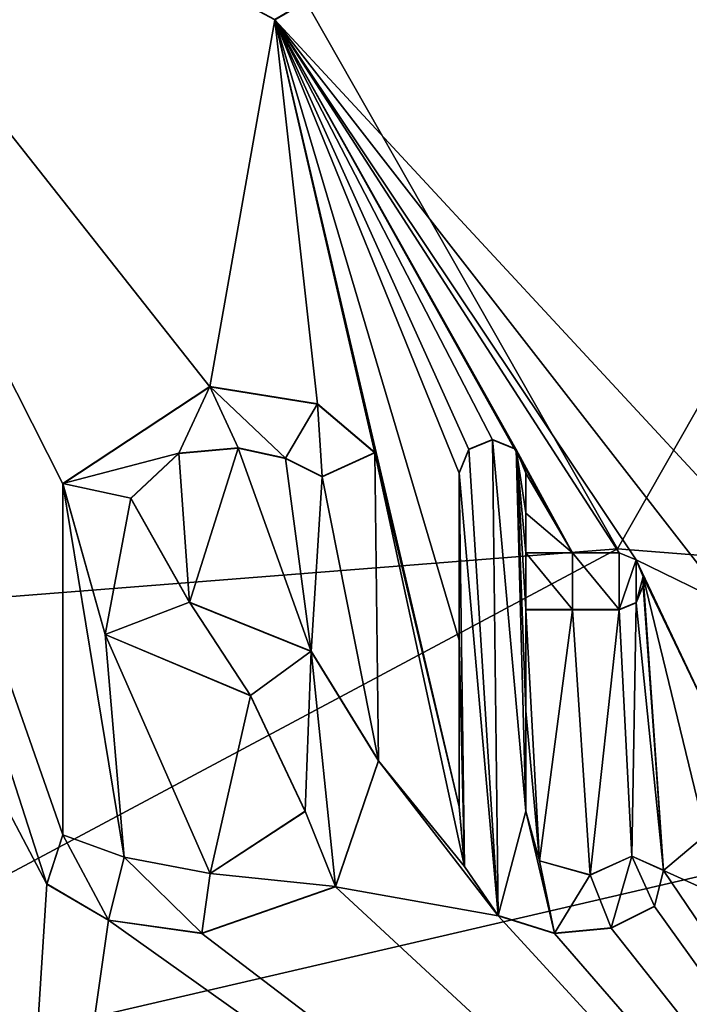
# Model space of a CAD drawing. Units: millimetres. Extents: x -152 to 42, y -64 to 42.
# Drawn here: x -112 to -110, y 28 to 32 of the extents above; entities that cross this region are included whole.
import ezdxf

# ---------------------------------------------------------------- set-up
doc = ezdxf.new("R2010")
doc.units = ezdxf.units.MM
doc.header["$LTSCALE"] = 65.185185
for name, color, linetype in [('613', 7, 'CONTINUOUS'), ('662', 7, 'CONTINUOUS'), ('667', 7, 'CONTINUOUS'), ('668', 7, 'CONTINUOUS'), ('669', 7, 'CONTINUOUS'), ('692', 7, 'CONTINUOUS'), ('700', 7, 'CONTINUOUS'), ('701', 7, 'CONTINUOUS'), ('702', 7, 'CONTINUOUS'), ('703', 7, 'CONTINUOUS'), ('704', 7, 'CONTINUOUS'), ('705', 7, 'CONTINUOUS'), ('706', 7, 'CONTINUOUS'), ('707', 7, 'CONTINUOUS'), ('708', 7, 'CONTINUOUS'), ('709', 7, 'CONTINUOUS'), ('765', 7, 'CONTINUOUS')]:
    doc.layers.add(name, color=color, linetype=linetype)

msp = doc.modelspace()

# ---------------------------------------------------------------- linework, layer by layer
at = {"layer": '613', "linetype": 'Continuous'}
for points in [[(-108.9364, 33.2455, 50.6971), (-111.4246, 31.7987, 50.7281), (-109.3395, 29.5477, 50.7747), (-108.9364, 33.2455, 50.6971)], [(-112.3049, 29.8695, 50.7667), (-111.6941, 30.2723, 50.7595), (-113.9624, 33.1499, 50.6943), (-112.3049, 29.8695, 50.7667)], [(-113.9624, 33.1499, 50.6943), (-111.6941, 30.2723, 50.7595), (-111.4246, 31.7987, 50.7281), (-113.9624, 33.1499, 50.6943)], [(-112.3052, 28.4096, 50.7951), (-112.3049, 29.8695, 50.7667), (-113.9624, 33.1499, 50.6943), (-112.3052, 28.4096, 50.7951)], [(-112.3722, 28.2053, 50.7988), (-112.3052, 28.4096, 50.7951), (-113.9624, 33.1499, 50.6943), (-112.3722, 28.2053, 50.7988)], [(-112.3722, 28.2053, 50.7988), (-113.9624, 33.1499, 50.6943), (-113.434, 30.224, 50.7575), (-112.3722, 28.2053, 50.7988)], [(-111.6941, 30.2723, 50.7595), (-111.247, 30.2006, 50.7613), (-111.4246, 31.7987, 50.7281), (-111.6941, 30.2723, 50.7595)], [(-111.247, 30.2006, 50.7613), (-111.0089, 29.9988, 50.7656), (-111.4246, 31.7987, 50.7281), (-111.247, 30.2006, 50.7613)], [(-111.4246, 31.7987, 50.7281), (-111.0089, 29.9988, 50.7656), (-110.659, 28.527, 50.7945), (-111.4246, 31.7987, 50.7281)], [(-110.659, 29.914, 50.7675), (-111.4246, 31.7987, 50.7281), (-110.659, 29.2192, 50.7812), (-110.659, 29.914, 50.7675)], [(-111.4246, 31.7987, 50.7281), (-110.659, 29.914, 50.7675), (-110.6184, 30.0118, 50.7655), (-111.4246, 31.7987, 50.7281)], [(-110.659, 29.2192, 50.7812), (-111.4246, 31.7987, 50.7281), (-110.659, 28.527, 50.7945), (-110.659, 29.2192, 50.7812)], [(-109.9231, 29.5529, 50.7748), (-111.4246, 31.7987, 50.7281), (-109.993, 29.582, 50.7742), (-109.9231, 29.5529, 50.7748)], [(-111.4246, 31.7987, 50.7281), (-109.9231, 29.5529, 50.7748), (-109.5315, 29.3615, 50.7785), (-111.4246, 31.7987, 50.7281)], [(-109.993, 29.582, 50.7742), (-111.4246, 31.7987, 50.7281), (-110.187, 29.582, 50.7742), (-109.993, 29.582, 50.7742)], [(-110.187, 29.582, 50.7742), (-111.4246, 31.7987, 50.7281), (-110.4216, 30.0117, 50.7656), (-110.187, 29.582, 50.7742)], [(-110.4216, 30.0117, 50.7656), (-111.4246, 31.7987, 50.7281), (-110.52, 30.0526, 50.7647), (-110.4216, 30.0117, 50.7656)], [(-110.52, 30.0526, 50.7647), (-111.4246, 31.7987, 50.7281), (-110.6184, 30.0118, 50.7655), (-110.52, 30.0526, 50.7647)], [(-109.3395, 29.5477, 50.7747), (-111.4246, 31.7987, 50.7281), (-109.5315, 29.3615, 50.7785), (-109.3395, 29.5477, 50.7747)], [(-112.5964, 24.7033, 50.8603), (-112.3722, 28.2053, 50.7988), (-113.434, 30.224, 50.7575), (-112.5964, 24.7033, 50.8603)], [(-111.8236, 29.9956, 50.7649), (-111.779, 29.3764, 50.7772), (-111.5771, 30.0182, 50.7647), (-111.8236, 29.9956, 50.7649)], [(-111.779, 29.3764, 50.7772), (-111.2733, 29.1727, 50.7817), (-111.5771, 30.0182, 50.7647), (-111.779, 29.3764, 50.7772)], [(-111.5771, 30.0182, 50.7647), (-111.2733, 29.1727, 50.7817), (-111.3802, 29.9752, 50.7657), (-111.5771, 30.0182, 50.7647)], [(-110.381, 29.914, 50.7676), (-110.187, 29.582, 50.7742), (-110.4216, 30.0117, 50.7656), (-110.381, 29.914, 50.7676)], [(-112.0229, 29.8082, 50.7683), (-111.779, 29.3764, 50.7772), (-111.8236, 29.9956, 50.7649), (-112.0229, 29.8082, 50.7683)], [(-111.3802, 29.9752, 50.7657), (-111.2733, 29.1727, 50.7817), (-111.2279, 29.8987, 50.7674), (-111.3802, 29.9752, 50.7657)], [(-111.2279, 29.8987, 50.7674), (-110.9939, 28.7182, 50.7907), (-111.0089, 29.9988, 50.7656), (-111.2279, 29.8987, 50.7674)], [(-111.0089, 29.9988, 50.7656), (-110.9939, 28.7182, 50.7907), (-110.6366, 28.2778, 50.7992), (-111.0089, 29.9988, 50.7656)], [(-110.659, 28.527, 50.7945), (-111.0089, 29.9988, 50.7656), (-110.6366, 28.2778, 50.7992), (-110.659, 28.527, 50.7945)], [(-111.2733, 29.1727, 50.7817), (-110.9939, 28.7182, 50.7907), (-111.2279, 29.8987, 50.7674), (-111.2733, 29.1727, 50.7817)], [(-110.381, 29.7479, 50.7709), (-110.187, 29.582, 50.7742), (-110.381, 29.914, 50.7676), (-110.381, 29.7479, 50.7709)], [(-112.0508, 28.3164, 50.7972), (-112.3049, 29.8695, 50.7667), (-112.3052, 28.4096, 50.7951), (-112.0508, 28.3164, 50.7972)], [(-112.1297, 29.2424, 50.7793), (-112.3049, 29.8695, 50.7667), (-112.0508, 28.3164, 50.7972), (-112.1297, 29.2424, 50.7793)], [(-110.381, 29.582, 50.7741), (-110.187, 29.582, 50.7742), (-110.381, 29.7479, 50.7709), (-110.381, 29.582, 50.7741)], [(-109.9231, 29.5529, 50.7748), (-109.894, 29.483, 50.7761), (-109.5475, 28.7604, 50.7901), (-109.9231, 29.5529, 50.7748)], [(-109.5315, 29.3615, 50.7785), (-109.9231, 29.5529, 50.7748), (-109.5475, 28.7604, 50.7901), (-109.5315, 29.3615, 50.7785)], [(-109.894, 29.445, 50.7769), (-109.8087, 28.2617, 50.7996), (-109.894, 29.483, 50.7761), (-109.894, 29.445, 50.7769)], [(-109.894, 29.483, 50.7761), (-109.8087, 28.2617, 50.7996), (-109.6334, 28.4099, 50.7968), (-109.894, 29.483, 50.7761)], [(-109.5475, 28.7604, 50.7901), (-109.894, 29.483, 50.7761), (-109.6334, 28.4099, 50.7968), (-109.5475, 28.7604, 50.7901)], [(-109.9232, 29.3751, 50.7783), (-109.8087, 28.2617, 50.7996), (-109.894, 29.445, 50.7769), (-109.9232, 29.3751, 50.7783)], [(-109.993, 29.346, 50.7788), (-109.9415, 28.3207, 50.7985), (-109.9232, 29.3751, 50.7783), (-109.993, 29.346, 50.7788)], [(-109.9415, 28.3207, 50.7985), (-109.8087, 28.2617, 50.7996), (-109.9232, 29.3751, 50.7783), (-109.9415, 28.3207, 50.7985)], [(-110.381, 28.9261, 50.7869), (-110.3242, 28.3015, 50.7989), (-110.381, 29.346, 50.7788), (-110.381, 28.9261, 50.7869)], [(-110.381, 29.346, 50.7788), (-110.3242, 28.3015, 50.7989), (-110.187, 29.346, 50.7788), (-110.381, 29.346, 50.7788)], [(-110.3242, 28.3015, 50.7989), (-110.1146, 28.2428, 50.8), (-110.187, 29.346, 50.7788), (-110.3242, 28.3015, 50.7989)], [(-110.187, 29.346, 50.7788), (-110.1146, 28.2428, 50.8), (-109.993, 29.346, 50.7788), (-110.187, 29.346, 50.7788)], [(-110.1146, 28.2428, 50.8), (-109.9415, 28.3207, 50.7985), (-109.993, 29.346, 50.7788), (-110.1146, 28.2428, 50.8)], [(-111.5254, 28.9882, 50.785), (-112.1297, 29.2424, 50.7793), (-111.6933, 28.2487, 50.7989), (-111.5254, 28.9882, 50.785)], [(-111.6933, 28.2487, 50.7989), (-112.1297, 29.2424, 50.7793), (-112.0508, 28.3164, 50.7972), (-111.6933, 28.2487, 50.7989)], [(-111.2985, 28.5074, 50.7944), (-111.5254, 28.9882, 50.785), (-111.6933, 28.2487, 50.7989), (-111.2985, 28.5074, 50.7944)], [(-110.381, 28.507, 50.795), (-110.3242, 28.3015, 50.7989), (-110.381, 28.9261, 50.7869), (-110.381, 28.507, 50.795)], [(-110.9939, 28.7182, 50.7907), (-111.1715, 28.1943, 50.8005), (-110.4968, 28.0731, 50.8031), (-110.9939, 28.7182, 50.7907)], [(-110.6366, 28.2778, 50.7992), (-110.9939, 28.7182, 50.7907), (-110.4968, 28.0731, 50.8031), (-110.6366, 28.2778, 50.7992)], [(-109.6334, 28.4099, 50.7968), (-109.8087, 28.2617, 50.7996), (-109.4503, 28.0998, 50.8026), (-109.6334, 28.4099, 50.7968)], [(-109.8473, 28.1121, 50.8025), (-107.4036, 24.7033, 50.8603), (-109.8087, 28.2617, 50.7996), (-109.8473, 28.1121, 50.8025)], [(-109.8087, 28.2617, 50.7996), (-107.4036, 24.7033, 50.8603), (-109.4503, 28.0998, 50.8026), (-109.8087, 28.2617, 50.7996)], [(-112.3722, 28.2053, 50.7988), (-112.5964, 24.7033, 50.8603), (-112.1153, 28.0546, 50.8021), (-112.3722, 28.2053, 50.7988)], [(-111.728, 28, 50.8036), (-107.4036, 24.7033, 50.8603), (-111.1715, 28.1943, 50.8005), (-111.728, 28, 50.8036)], [(-111.1715, 28.1943, 50.8005), (-107.4036, 24.7033, 50.8603), (-110.4968, 28.0731, 50.8031), (-111.1715, 28.1943, 50.8005)], [(-110.0266, 28.0225, 50.8041), (-107.4036, 24.7033, 50.8603), (-109.8473, 28.1121, 50.8025), (-110.0266, 28.0225, 50.8041)], [(-112.5964, 24.7033, 50.8603), (-107.4036, 24.7033, 50.8603), (-112.1153, 28.0546, 50.8021), (-112.5964, 24.7033, 50.8603)], [(-107.4036, 24.7033, 50.8603), (-111.728, 28, 50.8036), (-112.1153, 28.0546, 50.8021), (-107.4036, 24.7033, 50.8603)], [(-110.4968, 28.0731, 50.8031), (-107.4036, 24.7033, 50.8603), (-110.2622, 28.0003, 50.8045), (-110.4968, 28.0731, 50.8031)], [(-110.2622, 28.0003, 50.8045), (-107.4036, 24.7033, 50.8603), (-110.0266, 28.0225, 50.8041), (-110.2622, 28.0003, 50.8045)]]:
    msp.add_3dface(points, dxfattribs=at)
at = {"layer": '662', "linetype": 'Continuous'}
for points in [[(-105.3697, 29.2345, 49.2736), (-114.7697, 27.0503, 48.4436), (-110, 29.5989, 49.2736), (-105.3697, 29.2345, 49.2736)], [(-110, 29.5989, 49.2736), (-114.7697, 27.0503, 48.4436), (-114.6303, 29.2345, 49.2736), (-110, 29.5989, 49.2736)], [(-105.2303, 27.0503, 48.4436), (-114.7697, 27.0503, 48.4436), (-105.3697, 29.2345, 49.2736), (-105.2303, 27.0503, 48.4436)]]:
    msp.add_3dface(points, dxfattribs=at)
at = {"layer": '667', "linetype": 'Continuous'}
for points in [[(-113.8156, 36.3028, 49.1212), (-110, 29.5989, 49.2736), (-114.6303, 29.2345, 49.2736), (-113.8156, 36.3028, 49.1212)], [(-113.8156, 36.3028, 49.1212), (-106.1844, 36.3028, 49.1212), (-110, 29.5989, 49.2736), (-113.8156, 36.3028, 49.1212)], [(-106.1844, 36.3028, 49.1212), (-105.3697, 29.2345, 49.2736), (-110, 29.5989, 49.2736), (-106.1844, 36.3028, 49.1212)]]:
    msp.add_3dface(points, dxfattribs=at)
at = {"layer": '668', "color": 18, "linetype": 'Continuous', "true_color": 0x000000}
for points in [[(-111.6942, 30.2733, 50.8094), (-112.3049, 29.8695, 50.7667), (-112.305, 29.8705, 50.8167), (-111.6942, 30.2733, 50.8094)], [(-111.6941, 30.2723, 50.7595), (-112.3049, 29.8695, 50.7667), (-111.6942, 30.2733, 50.8094), (-111.6941, 30.2723, 50.7595)], [(-112.3049, 29.8695, 50.7667), (-112.1297, 29.2424, 50.7793), (-112.305, 29.8705, 50.8167), (-112.3049, 29.8695, 50.7667)], [(-112.305, 29.8705, 50.8167), (-112.1297, 29.2424, 50.7793), (-112.1297, 29.2433, 50.8293), (-112.305, 29.8705, 50.8167)], [(-112.1297, 29.2424, 50.7793), (-111.5254, 28.9882, 50.785), (-112.1297, 29.2433, 50.8293), (-112.1297, 29.2424, 50.7793)], [(-112.1297, 29.2433, 50.8293), (-111.5254, 28.9882, 50.785), (-111.5255, 28.9891, 50.835), (-112.1297, 29.2433, 50.8293)], [(-111.5254, 28.9882, 50.785), (-111.2985, 28.5074, 50.7944), (-111.5255, 28.9891, 50.835), (-111.5254, 28.9882, 50.785)], [(-111.5255, 28.9891, 50.835), (-111.2985, 28.5074, 50.7944), (-111.2985, 28.5084, 50.8444), (-111.5255, 28.9891, 50.835)], [(-111.2985, 28.5084, 50.8444), (-111.6933, 28.2487, 50.7989), (-111.6934, 28.2497, 50.8489), (-111.2985, 28.5084, 50.8444)], [(-111.2985, 28.5074, 50.7944), (-111.6933, 28.2487, 50.7989), (-111.2985, 28.5084, 50.8444), (-111.2985, 28.5074, 50.7944)], [(-112.3053, 28.4105, 50.8451), (-112.3722, 28.2053, 50.7988), (-112.3723, 28.2062, 50.8488), (-112.3053, 28.4105, 50.8451)], [(-112.3052, 28.4096, 50.7951), (-112.3722, 28.2053, 50.7988), (-112.3053, 28.4105, 50.8451), (-112.3052, 28.4096, 50.7951)], [(-112.0508, 28.3173, 50.8472), (-112.3052, 28.4096, 50.7951), (-112.3053, 28.4105, 50.8451), (-112.0508, 28.3173, 50.8472)], [(-112.0508, 28.3164, 50.7972), (-112.3052, 28.4096, 50.7951), (-112.0508, 28.3173, 50.8472), (-112.0508, 28.3164, 50.7972)], [(-111.6934, 28.2497, 50.8489), (-112.0508, 28.3164, 50.7972), (-112.0508, 28.3173, 50.8472), (-111.6934, 28.2497, 50.8489)], [(-111.6933, 28.2487, 50.7989), (-112.0508, 28.3164, 50.7972), (-111.6934, 28.2497, 50.8489), (-111.6933, 28.2487, 50.7989)], [(-112.3722, 28.2053, 50.7988), (-112.1153, 28.0546, 50.8021), (-112.3723, 28.2062, 50.8488), (-112.3722, 28.2053, 50.7988)], [(-112.3723, 28.2062, 50.8488), (-112.1153, 28.0546, 50.8021), (-112.1153, 28.0555, 50.852), (-112.3723, 28.2062, 50.8488)], [(-112.1153, 28.0546, 50.8021), (-111.728, 28, 50.8036), (-112.1153, 28.0555, 50.852), (-112.1153, 28.0546, 50.8021)], [(-112.1153, 28.0555, 50.852), (-111.728, 28, 50.8036), (-111.7281, 28.0009, 50.8536), (-112.1153, 28.0555, 50.852)]]:
    msp.add_3dface(points, dxfattribs=at)
at = {"layer": '669', "color": 18, "linetype": 'Continuous', "true_color": 0x000000}
for points in [[(-111.6941, 30.2723, 50.7595), (-111.6942, 30.2733, 50.8094), (-111.2471, 30.2016, 50.8113), (-111.6941, 30.2723, 50.7595)], [(-111.247, 30.2006, 50.7613), (-111.6941, 30.2723, 50.7595), (-111.2471, 30.2016, 50.8113), (-111.247, 30.2006, 50.7613)], [(-111.009, 29.9998, 50.8156), (-111.247, 30.2006, 50.7613), (-111.2471, 30.2016, 50.8113), (-111.009, 29.9998, 50.8156)], [(-111.0089, 29.9988, 50.7656), (-111.247, 30.2006, 50.7613), (-111.009, 29.9998, 50.8156), (-111.0089, 29.9988, 50.7656)], [(-111.8237, 29.9966, 50.8149), (-111.5771, 30.0182, 50.7647), (-111.5771, 30.0192, 50.8147), (-111.8237, 29.9966, 50.8149)], [(-111.8236, 29.9956, 50.7649), (-111.5771, 30.0182, 50.7647), (-111.8237, 29.9966, 50.8149), (-111.8236, 29.9956, 50.7649)], [(-111.5771, 30.0182, 50.7647), (-111.3802, 29.9752, 50.7657), (-111.5771, 30.0192, 50.8147), (-111.5771, 30.0182, 50.7647)], [(-111.5771, 30.0192, 50.8147), (-111.3802, 29.9752, 50.7657), (-111.3802, 29.9762, 50.8157), (-111.5771, 30.0192, 50.8147)], [(-112.023, 29.8092, 50.8183), (-111.8236, 29.9956, 50.7649), (-111.8237, 29.9966, 50.8149), (-112.023, 29.8092, 50.8183)], [(-112.0229, 29.8082, 50.7683), (-111.8236, 29.9956, 50.7649), (-112.023, 29.8092, 50.8183), (-112.0229, 29.8082, 50.7683)], [(-111.3802, 29.9752, 50.7657), (-111.2279, 29.8987, 50.7674), (-111.3802, 29.9762, 50.8157), (-111.3802, 29.9752, 50.7657)], [(-111.3802, 29.9762, 50.8157), (-111.2279, 29.8987, 50.7674), (-111.228, 29.8997, 50.8174), (-111.3802, 29.9762, 50.8157)], [(-111.228, 29.8997, 50.8174), (-111.0089, 29.9988, 50.7656), (-111.009, 29.9998, 50.8156), (-111.228, 29.8997, 50.8174)], [(-111.2279, 29.8987, 50.7674), (-111.0089, 29.9988, 50.7656), (-111.228, 29.8997, 50.8174), (-111.2279, 29.8987, 50.7674)], [(-111.779, 29.3774, 50.8272), (-112.0229, 29.8082, 50.7683), (-112.023, 29.8092, 50.8183), (-111.779, 29.3774, 50.8272)], [(-111.779, 29.3764, 50.7772), (-112.0229, 29.8082, 50.7683), (-111.779, 29.3774, 50.8272), (-111.779, 29.3764, 50.7772)], [(-111.2734, 29.1737, 50.8317), (-111.779, 29.3764, 50.7772), (-111.779, 29.3774, 50.8272), (-111.2734, 29.1737, 50.8317)], [(-111.2733, 29.1727, 50.7817), (-111.779, 29.3764, 50.7772), (-111.2734, 29.1737, 50.8317), (-111.2733, 29.1727, 50.7817)], [(-110.994, 28.7192, 50.8406), (-111.2733, 29.1727, 50.7817), (-111.2734, 29.1737, 50.8317), (-110.994, 28.7192, 50.8406)], [(-110.9939, 28.7182, 50.7907), (-111.2733, 29.1727, 50.7817), (-110.994, 28.7192, 50.8406), (-110.9939, 28.7182, 50.7907)], [(-111.1715, 28.1953, 50.8505), (-110.9939, 28.7182, 50.7907), (-110.994, 28.7192, 50.8406), (-111.1715, 28.1953, 50.8505)], [(-111.1715, 28.1943, 50.8005), (-110.9939, 28.7182, 50.7907), (-111.1715, 28.1953, 50.8505), (-111.1715, 28.1943, 50.8005)], [(-111.7281, 28.0009, 50.8536), (-111.1715, 28.1943, 50.8005), (-111.1715, 28.1953, 50.8505), (-111.7281, 28.0009, 50.8536)], [(-111.728, 28, 50.8036), (-111.1715, 28.1943, 50.8005), (-111.7281, 28.0009, 50.8536), (-111.728, 28, 50.8036)]]:
    msp.add_3dface(points, dxfattribs=at)
at = {"layer": '692', "color": 18, "linetype": 'Continuous', "true_color": 0x000000}
for points in [[(-111.4246, 31.7987, 50.7281), (-108.9364, 33.2455, 50.6971), (-111.4247, 31.7998, 50.7781), (-111.4246, 31.7987, 50.7281)], [(-113.9624, 33.1499, 50.6943), (-111.4246, 31.7987, 50.7281), (-113.9625, 33.151, 50.7443), (-113.9624, 33.1499, 50.6943)], [(-113.9625, 33.151, 50.7443), (-111.4246, 31.7987, 50.7281), (-111.4247, 31.7998, 50.7781), (-113.9625, 33.151, 50.7443)]]:
    msp.add_3dface(points, dxfattribs=at)
at = {"layer": '700', "color": 18, "linetype": 'Continuous', "true_color": 0x000000}
for points in [[(-110.52, 30.0526, 50.7647), (-110.6184, 30.0118, 50.7655), (-110.52, 30.0536, 50.8147), (-110.52, 30.0526, 50.7647)], [(-110.52, 30.0536, 50.8147), (-110.6184, 30.0118, 50.7655), (-110.6184, 30.0128, 50.8155), (-110.52, 30.0536, 50.8147)], [(-110.4216, 30.0127, 50.8156), (-110.52, 30.0526, 50.7647), (-110.52, 30.0536, 50.8147), (-110.4216, 30.0127, 50.8156)], [(-110.4216, 30.0117, 50.7656), (-110.52, 30.0526, 50.7647), (-110.4216, 30.0127, 50.8156), (-110.4216, 30.0117, 50.7656)], [(-110.6184, 30.0118, 50.7655), (-110.659, 29.914, 50.7675), (-110.6184, 30.0128, 50.8155), (-110.6184, 30.0118, 50.7655)], [(-110.6184, 30.0128, 50.8155), (-110.659, 29.914, 50.7675), (-110.659, 29.915, 50.8175), (-110.6184, 30.0128, 50.8155)], [(-110.381, 29.915, 50.8175), (-110.4216, 30.0117, 50.7656), (-110.4216, 30.0127, 50.8156), (-110.381, 29.915, 50.8175)], [(-110.381, 29.914, 50.7676), (-110.4216, 30.0117, 50.7656), (-110.381, 29.915, 50.8175), (-110.381, 29.914, 50.7676)]]:
    msp.add_3dface(points, dxfattribs=at)
at = {"layer": '701', "color": 18, "linetype": 'Continuous', "true_color": 0x000000}
for points in [[(-110.381, 29.914, 50.7676), (-110.381, 29.915, 50.8175), (-110.381, 29.7489, 50.8209), (-110.381, 29.914, 50.7676)], [(-110.381, 29.7479, 50.7709), (-110.381, 29.914, 50.7676), (-110.381, 29.7489, 50.8209), (-110.381, 29.7479, 50.7709)], [(-110.381, 29.582, 50.7741), (-110.381, 29.7479, 50.7709), (-110.381, 29.7489, 50.8209), (-110.381, 29.582, 50.7741)], [(-110.381, 29.583, 50.8241), (-110.381, 29.582, 50.7741), (-110.381, 29.7489, 50.8209), (-110.381, 29.583, 50.8241)]]:
    msp.add_3dface(points, dxfattribs=at)
at = {"layer": '702', "color": 18, "linetype": 'Continuous', "true_color": 0x000000}
for points in [[(-110.187, 29.582, 50.7742), (-110.381, 29.582, 50.7741), (-110.187, 29.583, 50.8242), (-110.187, 29.582, 50.7742)], [(-110.381, 29.582, 50.7741), (-110.381, 29.583, 50.8241), (-110.187, 29.583, 50.8242), (-110.381, 29.582, 50.7741)], [(-109.993, 29.582, 50.7742), (-110.187, 29.582, 50.7742), (-110.187, 29.583, 50.8242), (-109.993, 29.582, 50.7742)], [(-109.993, 29.583, 50.8242), (-109.993, 29.582, 50.7742), (-110.187, 29.583, 50.8242), (-109.993, 29.583, 50.8242)]]:
    msp.add_3dface(points, dxfattribs=at)
at = {"layer": '703', "color": 18, "linetype": 'Continuous', "true_color": 0x000000}
for points in [[(-109.993, 29.582, 50.7742), (-109.993, 29.583, 50.8242), (-109.9231, 29.5539, 50.8248), (-109.993, 29.582, 50.7742)], [(-109.9231, 29.5529, 50.7748), (-109.993, 29.582, 50.7742), (-109.9231, 29.5539, 50.8248), (-109.9231, 29.5529, 50.7748)], [(-109.894, 29.484, 50.8261), (-109.9231, 29.5529, 50.7748), (-109.9231, 29.5539, 50.8248), (-109.894, 29.484, 50.8261)], [(-109.894, 29.483, 50.7761), (-109.9231, 29.5529, 50.7748), (-109.894, 29.484, 50.8261), (-109.894, 29.483, 50.7761)]]:
    msp.add_3dface(points, dxfattribs=at)
at = {"layer": '704', "color": 18, "linetype": 'Continuous', "true_color": 0x000000}
for points in [[(-109.894, 29.483, 50.7761), (-109.894, 29.484, 50.8261), (-109.894, 29.446, 50.8269), (-109.894, 29.483, 50.7761)], [(-109.894, 29.445, 50.7769), (-109.894, 29.483, 50.7761), (-109.894, 29.446, 50.8269), (-109.894, 29.445, 50.7769)]]:
    msp.add_3dface(points, dxfattribs=at)
at = {"layer": '705', "color": 18, "linetype": 'Continuous', "true_color": 0x000000}
for points in [[(-109.894, 29.445, 50.7769), (-109.894, 29.446, 50.8269), (-109.9232, 29.3761, 50.8282), (-109.894, 29.445, 50.7769)], [(-109.9232, 29.3751, 50.7783), (-109.894, 29.445, 50.7769), (-109.9232, 29.3761, 50.8282), (-109.9232, 29.3751, 50.7783)], [(-109.993, 29.347, 50.8288), (-109.9232, 29.3751, 50.7783), (-109.9232, 29.3761, 50.8282), (-109.993, 29.347, 50.8288)], [(-109.993, 29.346, 50.7788), (-109.9232, 29.3751, 50.7783), (-109.993, 29.347, 50.8288), (-109.993, 29.346, 50.7788)]]:
    msp.add_3dface(points, dxfattribs=at)
at = {"layer": '706', "color": 18, "linetype": 'Continuous', "true_color": 0x000000}
for points in [[(-110.381, 29.346, 50.7788), (-110.187, 29.346, 50.7788), (-110.187, 29.347, 50.8288), (-110.381, 29.346, 50.7788)], [(-110.381, 29.347, 50.8288), (-110.381, 29.346, 50.7788), (-110.187, 29.347, 50.8288), (-110.381, 29.347, 50.8288)], [(-110.187, 29.346, 50.7788), (-109.993, 29.346, 50.7788), (-110.187, 29.347, 50.8288), (-110.187, 29.346, 50.7788)], [(-109.993, 29.346, 50.7788), (-109.993, 29.347, 50.8288), (-110.187, 29.347, 50.8288), (-109.993, 29.346, 50.7788)]]:
    msp.add_3dface(points, dxfattribs=at)
at = {"layer": '707', "color": 18, "linetype": 'Continuous', "true_color": 0x000000}
for points in [[(-110.381, 29.346, 50.7788), (-110.381, 29.347, 50.8288), (-110.381, 28.9271, 50.8369), (-110.381, 29.346, 50.7788)], [(-110.381, 28.9261, 50.7869), (-110.381, 29.346, 50.7788), (-110.381, 28.9271, 50.8369), (-110.381, 28.9261, 50.7869)], [(-110.381, 28.507, 50.795), (-110.381, 28.9261, 50.7869), (-110.381, 28.9271, 50.8369), (-110.381, 28.507, 50.795)], [(-110.381, 28.508, 50.845), (-110.381, 28.507, 50.795), (-110.381, 28.9271, 50.8369), (-110.381, 28.508, 50.845)]]:
    msp.add_3dface(points, dxfattribs=at)
at = {"layer": '708', "color": 18, "linetype": 'Continuous', "true_color": 0x000000}
for points in [[(-110.659, 28.527, 50.7945), (-110.6366, 28.2778, 50.7992), (-110.659, 28.528, 50.8445), (-110.659, 28.527, 50.7945)], [(-110.659, 28.528, 50.8445), (-110.6366, 28.2778, 50.7992), (-110.6367, 28.2787, 50.8492), (-110.659, 28.528, 50.8445)], [(-110.381, 28.507, 50.795), (-110.381, 28.508, 50.845), (-110.3242, 28.3024, 50.8489), (-110.381, 28.507, 50.795)], [(-110.3242, 28.3015, 50.7989), (-110.381, 28.507, 50.795), (-110.3242, 28.3024, 50.8489), (-110.3242, 28.3015, 50.7989)], [(-110.1146, 28.2437, 50.85), (-110.3242, 28.3015, 50.7989), (-110.3242, 28.3024, 50.8489), (-110.1146, 28.2437, 50.85)], [(-110.1146, 28.2428, 50.8), (-110.3242, 28.3015, 50.7989), (-110.1146, 28.2437, 50.85), (-110.1146, 28.2428, 50.8)], [(-109.9415, 28.3207, 50.7985), (-110.1146, 28.2428, 50.8), (-109.9415, 28.3217, 50.8485), (-109.9415, 28.3207, 50.7985)], [(-109.9415, 28.3217, 50.8485), (-110.1146, 28.2428, 50.8), (-110.1146, 28.2437, 50.85), (-109.9415, 28.3217, 50.8485)], [(-109.8087, 28.2627, 50.8496), (-109.9415, 28.3207, 50.7985), (-109.9415, 28.3217, 50.8485), (-109.8087, 28.2627, 50.8496)], [(-109.8087, 28.2617, 50.7996), (-109.9415, 28.3207, 50.7985), (-109.8087, 28.2627, 50.8496), (-109.8087, 28.2617, 50.7996)], [(-110.6366, 28.2778, 50.7992), (-110.4968, 28.0731, 50.8031), (-110.6367, 28.2787, 50.8492), (-110.6366, 28.2778, 50.7992)], [(-110.6367, 28.2787, 50.8492), (-110.4968, 28.0731, 50.8031), (-110.4968, 28.074, 50.8531), (-110.6367, 28.2787, 50.8492)], [(-109.8473, 28.113, 50.8525), (-109.8087, 28.2617, 50.7996), (-109.8087, 28.2627, 50.8496), (-109.8473, 28.113, 50.8525)], [(-109.8473, 28.1121, 50.8025), (-109.8087, 28.2617, 50.7996), (-109.8473, 28.113, 50.8525), (-109.8473, 28.1121, 50.8025)], [(-110.0266, 28.0234, 50.8541), (-109.8473, 28.1121, 50.8025), (-109.8473, 28.113, 50.8525), (-110.0266, 28.0234, 50.8541)], [(-110.0266, 28.0225, 50.8041), (-109.8473, 28.1121, 50.8025), (-110.0266, 28.0234, 50.8541), (-110.0266, 28.0225, 50.8041)], [(-110.4968, 28.0731, 50.8031), (-110.2622, 28.0003, 50.8045), (-110.4968, 28.074, 50.8531), (-110.4968, 28.0731, 50.8031)], [(-110.4968, 28.074, 50.8531), (-110.2622, 28.0003, 50.8045), (-110.2622, 28.0012, 50.8545), (-110.4968, 28.074, 50.8531)], [(-110.2622, 28.0012, 50.8545), (-110.0266, 28.0225, 50.8041), (-110.0266, 28.0234, 50.8541), (-110.2622, 28.0012, 50.8545)], [(-110.2622, 28.0003, 50.8045), (-110.0266, 28.0225, 50.8041), (-110.2622, 28.0012, 50.8545), (-110.2622, 28.0003, 50.8045)]]:
    msp.add_3dface(points, dxfattribs=at)
at = {"layer": '709', "color": 18, "linetype": 'Continuous', "true_color": 0x000000}
for points in [[(-110.659, 29.915, 50.8175), (-110.659, 29.914, 50.7675), (-110.659, 29.2202, 50.8312), (-110.659, 29.915, 50.8175)], [(-110.659, 29.914, 50.7675), (-110.659, 29.2192, 50.7812), (-110.659, 29.2202, 50.8312), (-110.659, 29.914, 50.7675)], [(-110.659, 29.2192, 50.7812), (-110.659, 28.527, 50.7945), (-110.659, 29.2202, 50.8312), (-110.659, 29.2192, 50.7812)], [(-110.659, 28.527, 50.7945), (-110.659, 28.528, 50.8445), (-110.659, 29.2202, 50.8312), (-110.659, 28.527, 50.7945)]]:
    msp.add_3dface(points, dxfattribs=at)
at = {"layer": '765', "color": 18, "linetype": 'Continuous', "true_color": 0x000000}
for points in [[(-111.6942, 30.2733, 50.8094), (-112.305, 29.8705, 50.8167), (-111.8237, 29.9966, 50.8149), (-111.6942, 30.2733, 50.8094)], [(-111.6942, 30.2733, 50.8094), (-111.8237, 29.9966, 50.8149), (-111.5771, 30.0192, 50.8147), (-111.6942, 30.2733, 50.8094)], [(-111.6942, 30.2733, 50.8094), (-111.5771, 30.0192, 50.8147), (-111.3802, 29.9762, 50.8157), (-111.6942, 30.2733, 50.8094)], [(-111.6942, 30.2733, 50.8094), (-111.3802, 29.9762, 50.8157), (-111.2471, 30.2016, 50.8113), (-111.6942, 30.2733, 50.8094)], [(-111.3802, 29.9762, 50.8157), (-111.228, 29.8997, 50.8174), (-111.2471, 30.2016, 50.8113), (-111.3802, 29.9762, 50.8157)], [(-111.228, 29.8997, 50.8174), (-111.009, 29.9998, 50.8156), (-111.2471, 30.2016, 50.8113), (-111.228, 29.8997, 50.8174)], [(-110.52, 30.0536, 50.8147), (-110.6184, 30.0128, 50.8155), (-110.4968, 28.074, 50.8531), (-110.52, 30.0536, 50.8147)], [(-110.4216, 30.0127, 50.8156), (-110.52, 30.0536, 50.8147), (-110.381, 28.508, 50.845), (-110.4216, 30.0127, 50.8156)], [(-110.381, 28.508, 50.845), (-110.52, 30.0536, 50.8147), (-110.4968, 28.074, 50.8531), (-110.381, 28.508, 50.845)], [(-110.6184, 30.0128, 50.8155), (-110.659, 29.915, 50.8175), (-110.4968, 28.074, 50.8531), (-110.6184, 30.0128, 50.8155)], [(-110.381, 29.915, 50.8175), (-110.4216, 30.0127, 50.8156), (-110.381, 29.7489, 50.8209), (-110.381, 29.915, 50.8175)], [(-110.4216, 30.0127, 50.8156), (-110.381, 29.583, 50.8241), (-110.381, 29.7489, 50.8209), (-110.4216, 30.0127, 50.8156)], [(-110.381, 29.583, 50.8241), (-110.4216, 30.0127, 50.8156), (-110.381, 29.347, 50.8288), (-110.381, 29.583, 50.8241)], [(-110.381, 29.347, 50.8288), (-110.4216, 30.0127, 50.8156), (-110.381, 28.9271, 50.8369), (-110.381, 29.347, 50.8288)], [(-110.4216, 30.0127, 50.8156), (-110.381, 28.508, 50.845), (-110.381, 28.9271, 50.8369), (-110.4216, 30.0127, 50.8156)], [(-112.305, 29.8705, 50.8167), (-112.023, 29.8092, 50.8183), (-111.8237, 29.9966, 50.8149), (-112.305, 29.8705, 50.8167)], [(-110.659, 29.915, 50.8175), (-110.6367, 28.2787, 50.8492), (-110.4968, 28.074, 50.8531), (-110.659, 29.915, 50.8175)], [(-110.6367, 28.2787, 50.8492), (-110.659, 29.915, 50.8175), (-110.659, 29.2202, 50.8312), (-110.6367, 28.2787, 50.8492)], [(-112.305, 29.8705, 50.8167), (-112.1297, 29.2433, 50.8293), (-112.023, 29.8092, 50.8183), (-112.305, 29.8705, 50.8167)], [(-112.1297, 29.2433, 50.8293), (-111.779, 29.3774, 50.8272), (-112.023, 29.8092, 50.8183), (-112.1297, 29.2433, 50.8293)], [(-110.187, 29.583, 50.8242), (-110.381, 29.583, 50.8241), (-110.187, 29.347, 50.8288), (-110.187, 29.583, 50.8242)], [(-110.381, 29.583, 50.8241), (-110.381, 29.347, 50.8288), (-110.187, 29.347, 50.8288), (-110.381, 29.583, 50.8241)], [(-109.993, 29.583, 50.8242), (-110.187, 29.583, 50.8242), (-109.993, 29.347, 50.8288), (-109.993, 29.583, 50.8242)], [(-109.993, 29.347, 50.8288), (-110.187, 29.583, 50.8242), (-110.187, 29.347, 50.8288), (-109.993, 29.347, 50.8288)], [(-109.9231, 29.5539, 50.8248), (-109.993, 29.583, 50.8242), (-109.993, 29.347, 50.8288), (-109.9231, 29.5539, 50.8248)], [(-109.9231, 29.5539, 50.8248), (-109.993, 29.347, 50.8288), (-109.9232, 29.3761, 50.8282), (-109.9231, 29.5539, 50.8248)], [(-109.894, 29.484, 50.8261), (-109.9231, 29.5539, 50.8248), (-109.9232, 29.3761, 50.8282), (-109.894, 29.484, 50.8261)], [(-109.894, 29.446, 50.8269), (-109.894, 29.484, 50.8261), (-109.9232, 29.3761, 50.8282), (-109.894, 29.446, 50.8269)], [(-112.1297, 29.2433, 50.8293), (-111.5255, 28.9891, 50.835), (-111.779, 29.3774, 50.8272), (-112.1297, 29.2433, 50.8293)], [(-111.5255, 28.9891, 50.835), (-111.2734, 29.1737, 50.8317), (-111.779, 29.3774, 50.8272), (-111.5255, 28.9891, 50.835)], [(-110.659, 28.528, 50.8445), (-110.6367, 28.2787, 50.8492), (-110.659, 29.2202, 50.8312), (-110.659, 28.528, 50.8445)], [(-111.5255, 28.9891, 50.835), (-111.2985, 28.5084, 50.8444), (-111.2734, 29.1737, 50.8317), (-111.5255, 28.9891, 50.835)], [(-111.2985, 28.5084, 50.8444), (-111.1715, 28.1953, 50.8505), (-111.2734, 29.1737, 50.8317), (-111.2985, 28.5084, 50.8444)], [(-111.1715, 28.1953, 50.8505), (-110.994, 28.7192, 50.8406), (-111.2734, 29.1737, 50.8317), (-111.1715, 28.1953, 50.8505)], [(-111.2985, 28.5084, 50.8444), (-111.6934, 28.2497, 50.8489), (-111.1715, 28.1953, 50.8505), (-111.2985, 28.5084, 50.8444)], [(-110.381, 28.508, 50.845), (-110.4968, 28.074, 50.8531), (-110.2622, 28.0012, 50.8545), (-110.381, 28.508, 50.845)], [(-110.381, 28.508, 50.845), (-110.2622, 28.0012, 50.8545), (-110.3242, 28.3024, 50.8489), (-110.381, 28.508, 50.845)], [(-112.3053, 28.4105, 50.8451), (-112.3723, 28.2062, 50.8488), (-112.1153, 28.0555, 50.852), (-112.3053, 28.4105, 50.8451)], [(-112.0508, 28.3173, 50.8472), (-112.3053, 28.4105, 50.8451), (-112.1153, 28.0555, 50.852), (-112.0508, 28.3173, 50.8472)], [(-112.0508, 28.3173, 50.8472), (-112.1153, 28.0555, 50.852), (-111.7281, 28.0009, 50.8536), (-112.0508, 28.3173, 50.8472)], [(-111.6934, 28.2497, 50.8489), (-112.0508, 28.3173, 50.8472), (-111.7281, 28.0009, 50.8536), (-111.6934, 28.2497, 50.8489)], [(-110.2622, 28.0012, 50.8545), (-110.1146, 28.2437, 50.85), (-110.3242, 28.3024, 50.8489), (-110.2622, 28.0012, 50.8545)], [(-110.0266, 28.0234, 50.8541), (-109.9415, 28.3217, 50.8485), (-110.1146, 28.2437, 50.85), (-110.0266, 28.0234, 50.8541)], [(-110.0266, 28.0234, 50.8541), (-109.8473, 28.113, 50.8525), (-109.9415, 28.3217, 50.8485), (-110.0266, 28.0234, 50.8541)], [(-109.8473, 28.113, 50.8525), (-109.8087, 28.2627, 50.8496), (-109.9415, 28.3217, 50.8485), (-109.8473, 28.113, 50.8525)], [(-111.6934, 28.2497, 50.8489), (-111.7281, 28.0009, 50.8536), (-111.1715, 28.1953, 50.8505), (-111.6934, 28.2497, 50.8489)], [(-110.2622, 28.0012, 50.8545), (-110.0266, 28.0234, 50.8541), (-110.1146, 28.2437, 50.85), (-110.2622, 28.0012, 50.8545)]]:
    msp.add_3dface(points, dxfattribs=at)

doc.saveas('drawing.dxf')
